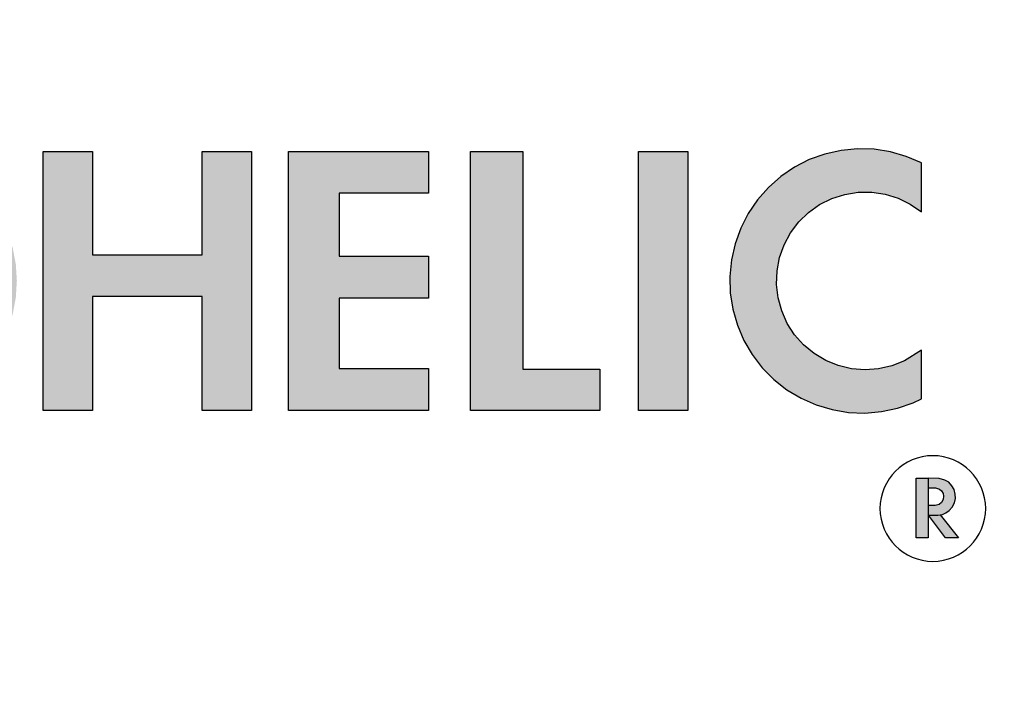
# Model space of a CAD drawing. Units: inches. Extents: x -28 to 135, y 80 to 166.
# Drawn here: x 127 to 128, y 144 to 145 of the extents above; entities that cross this region are included whole.
import ezdxf

# ---------------------------------------------------------------- set-up
doc = ezdxf.new("R2010")
doc.units = ezdxf.units.IN
doc.header["$MEASUREMENT"] = 0
doc.layers.add('OBJECT', color=1, linetype='Continuous')

msp = doc.modelspace()

# ---------------------------------------------------------------- hatches: boundary and pattern name
at = {"layer": 'OBJECT'}
h = msp.add_hatch(color=7, dxfattribs=at)
h.paths.add_polyline_path([(126.23289, 144.35559), (126.23289, 144.54059), (126.26804, 144.54059), (126.26804, 144.46659), (126.34629, 144.46659), (126.34629, 144.54059), (126.38144, 144.54059), (126.38144, 144.35559), (126.34629, 144.35559), (126.34629, 144.43699), (126.26804, 144.43699), (126.26804, 144.35559)])
h.paths.add_polyline_path([(126.11989, 144.54059), (126.11989, 144.35559), (126.08289, 144.35559), (126.08289, 144.54059)])
h.paths.add_polyline_path([(126.44452, 144.44809), (126.41289, 144.44809), (126.41402, 144.43341), (126.41658, 144.4218), (126.42055, 144.4106), (126.42588, 144.39998), (126.4325, 144.3901), (126.44028, 144.38112), (126.44912, 144.37318), (126.45888, 144.36639), (126.46941, 144.36087), (126.48054, 144.3567), (126.4921, 144.35394), (126.50392, 144.35264), (126.5158, 144.35282), (126.52757, 144.35447), (126.53905, 144.35757), (126.55005, 144.36207), (126.56041, 144.3679), (126.56996, 144.37497), (126.57856, 144.38318), (126.58608, 144.39239), (126.59239, 144.40246), (126.59741, 144.41323), (126.60105, 144.42455), (126.60326, 144.43623), (126.604, 144.44809), (126.57236, 144.44809), (126.57162, 144.4384), (126.56942, 144.42893), (126.56581, 144.41991), (126.56088, 144.41154), (126.55473, 144.40401), (126.54751, 144.3975), (126.53939, 144.39216), (126.53055, 144.38812), (126.5212, 144.38546), (126.51156, 144.38425), (126.50184, 144.38451), (126.49228, 144.38625), (126.48309, 144.38942), (126.47449, 144.39394), (126.46667, 144.39971), (126.45982, 144.4066), (126.45409, 144.41446), (126.44962, 144.42309), (126.44651, 144.43229), (126.44483, 144.44187)])
h.paths.add_polyline_path([(126.44452, 144.44809), (126.41289, 144.44809), (126.41402, 144.46277), (126.41658, 144.47438), (126.42055, 144.48558), (126.42588, 144.4962), (126.4325, 144.50608), (126.44028, 144.51506), (126.44912, 144.523), (126.45888, 144.52979), (126.46941, 144.53531), (126.48054, 144.53948), (126.4921, 144.54224), (126.50392, 144.54354), (126.5158, 144.54336), (126.52757, 144.54171), (126.53905, 144.53861), (126.55005, 144.53411), (126.56041, 144.52828), (126.56996, 144.52121), (126.57856, 144.513), (126.58608, 144.50379), (126.59239, 144.49372), (126.59741, 144.48295), (126.60105, 144.47163), (126.60326, 144.45995), (126.604, 144.44809), (126.57236, 144.44809), (126.57162, 144.45778), (126.56942, 144.46725), (126.56581, 144.47627), (126.56088, 144.48464), (126.55473, 144.49217), (126.54751, 144.49868), (126.53939, 144.50402), (126.53055, 144.50806), (126.5212, 144.51072), (126.51156, 144.51193), (126.50184, 144.51167), (126.49228, 144.50993), (126.48309, 144.50676), (126.47449, 144.50224), (126.46667, 144.49647), (126.45982, 144.48958), (126.45409, 144.48172), (126.44962, 144.47309), (126.44651, 144.46389), (126.44483, 144.45431)])
h.paths.add_polyline_path([(126.69032, 144.35559), (126.65461, 144.35559), (126.65461, 144.51229), (126.61789, 144.51229), (126.61789, 144.54059), (126.72704, 144.54059), (126.72704, 144.51229), (126.69032, 144.51229)])
h.paths.add_polyline_path([(126.77452, 144.44809), (126.74289, 144.44809), (126.74402, 144.43341), (126.74658, 144.4218), (126.75055, 144.4106), (126.75588, 144.39998), (126.7625, 144.3901), (126.77028, 144.38112), (126.77912, 144.37318), (126.78888, 144.36639), (126.79941, 144.36087), (126.81054, 144.3567), (126.8221, 144.35394), (126.83392, 144.35264), (126.8458, 144.35282), (126.85757, 144.35447), (126.86905, 144.35757), (126.88005, 144.36207), (126.89041, 144.3679), (126.89996, 144.37497), (126.90856, 144.38318), (126.91608, 144.39239), (126.92239, 144.40246), (126.92741, 144.41323), (126.93105, 144.42455), (126.93326, 144.43623), (126.934, 144.44809), (126.90236, 144.44809), (126.90162, 144.4384), (126.89942, 144.42893), (126.89581, 144.41991), (126.89088, 144.41154), (126.88473, 144.40401), (126.87751, 144.3975), (126.86939, 144.39216), (126.86055, 144.38812), (126.8512, 144.38546), (126.84156, 144.38425), (126.83184, 144.38451), (126.82228, 144.38625), (126.81309, 144.38942), (126.80449, 144.39394), (126.79667, 144.39971), (126.78982, 144.4066), (126.78409, 144.41446), (126.77962, 144.42309), (126.77651, 144.43229), (126.77483, 144.44187)])
h.paths.add_polyline_path([(126.77452, 144.44809), (126.74289, 144.44809), (126.74402, 144.46277), (126.74658, 144.47438), (126.75055, 144.48558), (126.75588, 144.4962), (126.7625, 144.50608), (126.77028, 144.51506), (126.77912, 144.523), (126.78888, 144.52979), (126.79941, 144.53531), (126.81054, 144.53948), (126.8221, 144.54224), (126.83392, 144.54354), (126.8458, 144.54336), (126.85757, 144.54171), (126.86905, 144.53861), (126.88005, 144.53411), (126.89041, 144.52828), (126.89996, 144.52121), (126.90856, 144.513), (126.91608, 144.50379), (126.92239, 144.49372), (126.92741, 144.48295), (126.93105, 144.47163), (126.93326, 144.45995), (126.934, 144.44809), (126.90236, 144.44809), (126.90162, 144.45778), (126.89942, 144.46725), (126.89581, 144.47627), (126.89088, 144.48464), (126.88473, 144.49217), (126.87751, 144.49868), (126.86939, 144.50402), (126.86055, 144.50806), (126.8512, 144.51072), (126.84156, 144.51193), (126.83184, 144.51167), (126.82228, 144.50993), (126.81309, 144.50676), (126.80449, 144.50224), (126.79667, 144.49647), (126.78982, 144.48958), (126.78409, 144.48172), (126.77962, 144.47309), (126.77651, 144.46389), (126.77483, 144.45431)])
h.paths.add_polyline_path([(126.95289, 144.35559), (126.95289, 144.54059), (126.98804, 144.54059), (126.98804, 144.46659), (127.06629, 144.46659), (127.06629, 144.54059), (127.10145, 144.54059), (127.10145, 144.35559), (127.06629, 144.35559), (127.06629, 144.43699), (126.98804, 144.43699), (126.98804, 144.35559)])
h.paths.add_polyline_path([(127.12789, 144.35559), (127.12789, 144.54059), (127.22779, 144.54059), (127.22779, 144.51062), (127.16397, 144.51062), (127.16397, 144.46567), (127.22779, 144.46567), (127.22779, 144.4357), (127.16397, 144.4357), (127.16397, 144.38556), (127.22779, 144.38556), (127.22779, 144.35559)])
h.paths.add_polyline_path([(127.37789, 144.35559), (127.37789, 144.54059), (127.41304, 144.54059), (127.41304, 144.35559)])
h.paths.add_polyline_path([(127.25792, 144.35559), (127.25792, 144.54059), (127.29529, 144.54059), (127.29529, 144.38519), (127.35024, 144.38519), (127.35024, 144.35559)])
h.paths.add_polyline_path([(127.57979, 144.5323), (127.56894, 144.53696), (127.55758, 144.54022), (127.54591, 144.54204), (127.53411, 144.54239), (127.52235, 144.54126), (127.51083, 144.53867), (127.49972, 144.53466), (127.4892, 144.52929), (127.47943, 144.52265), (127.47057, 144.51485), (127.46275, 144.50599), (127.4561, 144.49623), (127.45072, 144.48572), (127.44669, 144.47461), (127.44409, 144.46309), (127.44295, 144.45134), (127.44328, 144.43953), (127.44509, 144.42786), (127.44834, 144.4165), (127.45298, 144.40564), (127.45894, 144.39545), (127.46613, 144.38608), (127.47444, 144.37768), (127.48373, 144.37038), (127.49385, 144.36431), (127.50466, 144.35954), (127.51598, 144.35617), (127.52763, 144.35423), (127.53943, 144.35377), (127.5512, 144.35478), (127.56275, 144.35725), (127.5739, 144.36115), (127.57979, 144.36388), (127.57979, 144.39868), (127.56761, 144.39094), (127.5586, 144.38738), (127.54915, 144.38523), (127.53948, 144.38454), (127.52982, 144.38534), (127.5204, 144.38759), (127.51142, 144.39124), (127.50311, 144.39622), (127.49565, 144.40241), (127.48922, 144.40966), (127.48397, 144.4178), (127.48001, 144.42665), (127.47744, 144.43599), (127.47633, 144.44562), (127.47669, 144.4553), (127.47853, 144.46482), (127.48178, 144.47395), (127.48639, 144.48247), (127.49224, 144.4902), (127.49919, 144.49695), (127.5071, 144.50256), (127.51576, 144.5069), (127.52498, 144.50988), (127.53455, 144.51142), (127.54424, 144.51148), (127.55383, 144.51008), (127.56309, 144.50723), (127.57181, 144.503), (127.57979, 144.4975)])
h = msp.add_hatch(color=7, dxfattribs=at)
h.paths.add_polyline_path([(127.57601, 144.26465), (127.58451, 144.26465), (127.58451, 144.30031), (127.5845, 144.30031), (127.58447, 144.30715), (127.57601, 144.30715)])
h.paths.add_polyline_path([(127.58454, 144.28765), (127.58452, 144.28086), (127.58485, 144.28086), (127.58481, 144.28092), (127.59236, 144.28107), (127.5948, 144.28143), (127.59722, 144.28254), (127.59956, 144.28406), (127.60179, 144.28655), (127.60344, 144.28968), (127.6041, 144.2927), (127.60395, 144.29586), (127.6032, 144.29919), (127.60157, 144.30185), (127.5993, 144.3043), (127.59654, 144.30589), (127.5925, 144.30713), (127.58451, 144.30715), (127.58451, 144.30031), (127.58988, 144.30033), (127.59259, 144.29943), (127.59411, 144.29811), (127.59515, 144.29639), (127.5955, 144.29442), (127.5953, 144.29193), (127.59418, 144.28999), (127.5925, 144.28847), (127.58966, 144.28767)])
h.paths.add_polyline_path([(127.59696, 144.26465), (127.6061, 144.26465), (127.59309, 144.28109), (127.59236, 144.28107), (127.59136, 144.28093), (127.58485, 144.28086)])

# ---------------------------------------------------------------- linework, layer by layer
at = {"layer": 'OBJECT', "color": 7}
for p, q in [((126.95289, 144.35559), (126.95289, 144.54059)), ((126.95289, 144.54059), (126.98804, 144.54059)), ((126.98804, 144.54059), (126.98804, 144.46659)), ((127.06629, 144.46659), (127.06629, 144.54059)), ((127.06629, 144.54059), (127.10145, 144.54059)), ((127.10145, 144.54059), (127.10145, 144.35559)), ((127.12789, 144.35559), (127.12789, 144.54059)), ((127.12789, 144.54059), (127.22779, 144.54059)), ((127.22779, 144.54059), (127.22779, 144.51062)), ((127.25792, 144.35559), (127.25792, 144.54059)), ((127.25792, 144.54059), (127.29529, 144.54059)), ((127.29529, 144.54059), (127.29529, 144.38519)), ((127.37789, 144.35559), (127.37789, 144.54059)), ((127.37789, 144.54059), (127.41304, 144.54059)), ((127.41304, 144.54059), (127.41304, 144.35559)), ((127.51083, 144.53867), (127.49972, 144.53466)), ((127.52235, 144.54126), (127.51083, 144.53867)), ((127.53411, 144.54239), (127.52235, 144.54126)), ((127.54591, 144.54204), (127.53411, 144.54239)), ((127.55758, 144.54022), (127.54591, 144.54204)), ((127.56894, 144.53696), (127.55758, 144.54022)), ((127.57979, 144.5323), (127.56894, 144.53696)), ((127.4892, 144.52929), (127.47943, 144.52265)), ((127.49972, 144.53466), (127.4892, 144.52929)), ((127.57979, 144.4975), (127.57979, 144.5323)), ((127.57979, 144.5323), (127.57979, 144.5323)), ((127.47943, 144.52265), (127.47057, 144.51485)), ((127.22779, 144.51062), (127.16397, 144.51062)), ((127.16397, 144.51062), (127.16397, 144.46567)), ((127.47057, 144.51485), (127.46275, 144.50599)), ((127.51576, 144.5069), (127.52498, 144.50988)), ((127.52498, 144.50988), (127.53455, 144.51142)), ((127.53455, 144.51142), (127.54424, 144.51148)), ((127.54424, 144.51148), (127.55383, 144.51008)), ((127.55383, 144.51008), (127.56309, 144.50723)), ((127.46275, 144.50599), (127.4561, 144.49623)), ((127.49919, 144.49695), (127.5071, 144.50256)), ((127.5071, 144.50256), (127.51576, 144.5069)), ((127.56309, 144.50723), (127.57181, 144.503)), ((127.57181, 144.503), (127.57979, 144.4975)), ((127.4561, 144.49623), (127.45072, 144.48572)), ((127.49224, 144.4902), (127.49919, 144.49695)), ((127.48639, 144.48247), (127.49224, 144.4902)), ((127.45072, 144.48572), (127.44669, 144.47461)), ((127.48178, 144.47395), (127.48639, 144.48247)), ((127.44669, 144.47461), (127.44409, 144.46309)), ((127.47853, 144.46482), (127.48178, 144.47395)), ((126.98804, 144.46659), (127.06629, 144.46659)), ((127.16397, 144.46567), (127.22779, 144.46567)), ((127.22779, 144.46567), (127.22779, 144.4357)), ((127.44409, 144.46309), (127.44295, 144.45134)), ((127.47669, 144.4553), (127.47853, 144.46482)), ((127.47633, 144.44562), (127.47669, 144.4553)), ((127.44295, 144.45134), (127.44328, 144.43953)), ((127.47744, 144.43599), (127.47633, 144.44562)), ((127.44328, 144.43953), (127.44509, 144.42786)), ((127.06629, 144.43699), (126.98804, 144.43699)), ((126.98804, 144.43699), (126.98804, 144.35559)), ((127.06629, 144.35559), (127.06629, 144.43699)), ((127.22779, 144.4357), (127.16397, 144.4357)), ((127.16397, 144.4357), (127.16397, 144.38556)), ((127.48001, 144.42665), (127.47744, 144.43599)), ((127.44509, 144.42786), (127.44834, 144.4165)), ((127.48397, 144.4178), (127.48001, 144.42665)), ((127.48922, 144.40966), (127.48397, 144.4178)), ((127.44834, 144.4165), (127.45298, 144.40564)), ((127.45298, 144.40564), (127.45894, 144.39545)), ((127.49565, 144.40241), (127.48922, 144.40966)), ((127.50311, 144.39622), (127.49565, 144.40241)), ((127.51142, 144.39124), (127.50311, 144.39622)), ((127.57979, 144.39868), (127.56761, 144.39094)), ((127.57979, 144.36388), (127.57979, 144.39868)), ((127.45894, 144.39545), (127.46613, 144.38608)), ((127.5204, 144.38759), (127.51142, 144.39124)), ((127.56761, 144.39094), (127.5586, 144.38738)), ((127.16397, 144.38556), (127.22779, 144.38556)), ((127.22779, 144.38556), (127.22779, 144.35559)), ((127.29529, 144.38519), (127.35024, 144.38519)), ((127.35024, 144.38519), (127.35024, 144.35559)), ((127.46613, 144.38608), (127.47444, 144.37768)), ((127.52982, 144.38534), (127.5204, 144.38759)), ((127.53948, 144.38454), (127.52982, 144.38534)), ((127.54915, 144.38523), (127.53948, 144.38454)), ((127.5586, 144.38738), (127.54915, 144.38523)), ((127.47444, 144.37768), (127.48373, 144.37038)), ((127.48373, 144.37038), (127.49385, 144.36431)), ((127.49385, 144.36431), (127.50466, 144.35954)), ((127.56275, 144.35725), (127.5739, 144.36115)), ((127.5739, 144.36115), (127.57979, 144.36388)), ((126.98804, 144.35559), (126.95289, 144.35559)), ((126.95289, 144.35559), (126.95289, 144.35559)), ((127.10145, 144.35559), (127.06629, 144.35559)), ((127.22779, 144.35559), (127.12789, 144.35559)), ((127.12789, 144.35559), (127.12789, 144.35559)), ((127.35024, 144.35559), (127.25792, 144.35559)), ((127.25792, 144.35559), (127.25792, 144.35559)), ((127.41304, 144.35559), (127.37789, 144.35559)), ((127.37789, 144.35559), (127.37789, 144.35559)), ((127.50466, 144.35954), (127.51598, 144.35617)), ((127.51598, 144.35617), (127.52763, 144.35423)), ((127.52763, 144.35423), (127.53943, 144.35377)), ((127.53943, 144.35377), (127.5512, 144.35478)), ((127.5512, 144.35478), (127.56275, 144.35725)), ((127.57601, 144.26465), (127.57601, 144.30715)), ((127.57601, 144.30715), (127.58451, 144.30715)), ((127.5925, 144.30713), (127.58447, 144.30715)), ((127.58447, 144.30715), (127.5845, 144.30031)), ((127.58451, 144.30715), (127.58451, 144.26465)), ((127.58451, 144.30715), (127.58451, 144.30715)), ((127.59654, 144.30589), (127.5925, 144.30713)), ((127.5993, 144.3043), (127.59654, 144.30589)), ((127.5845, 144.30031), (127.58988, 144.30033)), ((127.58988, 144.30033), (127.59259, 144.29943)), ((127.59259, 144.29943), (127.59411, 144.29811)), ((127.59411, 144.29811), (127.59515, 144.29639)), ((127.60157, 144.30185), (127.5993, 144.3043)), ((127.6032, 144.29919), (127.60157, 144.30185)), ((127.60395, 144.29586), (127.6032, 144.29919)), ((127.5953, 144.29193), (127.59418, 144.28999)), ((127.59515, 144.29639), (127.5955, 144.29442)), ((127.5955, 144.29442), (127.5953, 144.29193)), ((127.60344, 144.28968), (127.6041, 144.2927)), ((127.6041, 144.2927), (127.60395, 144.29586)), ((127.58454, 144.28765), (127.58452, 144.28086)), ((127.58966, 144.28767), (127.58454, 144.28765)), ((127.5925, 144.28847), (127.58966, 144.28767)), ((127.59418, 144.28999), (127.5925, 144.28847)), ((127.59722, 144.28254), (127.59956, 144.28406)), ((127.59956, 144.28406), (127.60179, 144.28655)), ((127.60179, 144.28655), (127.60344, 144.28968)), ((127.58452, 144.28086), (127.59136, 144.28093)), ((127.58481, 144.28092), (127.59309, 144.28109)), ((127.59696, 144.26465), (127.58481, 144.28092)), ((127.58481, 144.28092), (127.58481, 144.28092)), ((127.59136, 144.28093), (127.5948, 144.28143)), ((127.59136, 144.28093), (127.59136, 144.28093)), ((127.59309, 144.28109), (127.6061, 144.26465)), ((127.5948, 144.28143), (127.59722, 144.28254)), ((127.58451, 144.26465), (127.57601, 144.26465)), ((127.6061, 144.26465), (127.59696, 144.26465))]:
    msp.add_line(p, q, dxfattribs=at)
for centre, radius, start, end in [((126.83789, 144.29058), 2.5, 0, 180), ((126.83789, 144.29058), 2.4063, 0, 180), ((126.83789, 144.29058), 2.2188, 0, 180), ((126.83789, 144.29058), 2, 0, 180), ((126.83789, 144.29058), 1.90625, 340.86067, 199.13933), ((127.58789, 144.28559), 0.03772, 0, 180), ((126.83789, 144.29058), 2.5, 180, 0), ((126.83789, 144.29058), 2.4063, 180, 0), ((126.83789, 144.29058), 2.2188, 180, 0), ((126.83789, 144.29058), 2, 180, 0), ((127.58789, 144.28559), 0.03772, 180, 0)]:
    msp.add_arc(centre, radius, start, end, dxfattribs=at)

doc.saveas('drawing.dxf')
